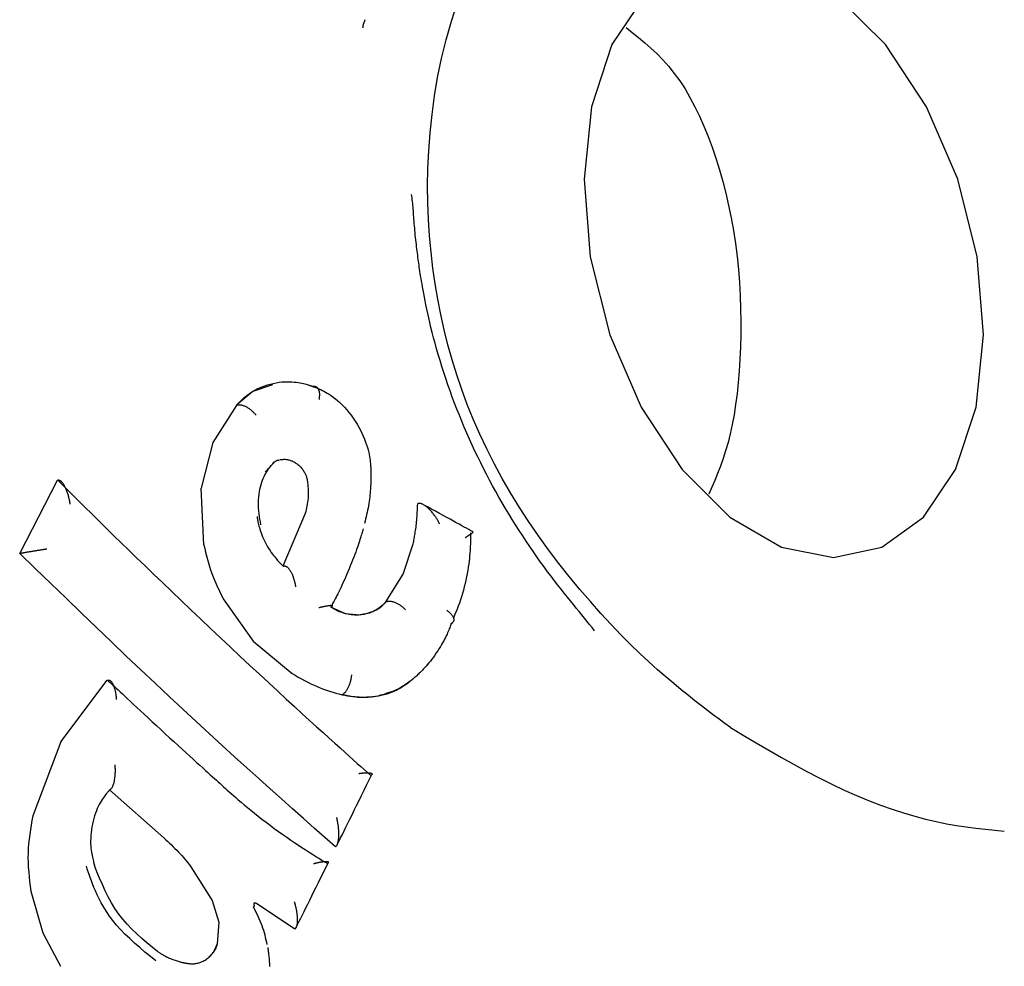
# Model space of a CAD drawing. Extents: x -4909 to 13244, y -1967 to 2480.
# Drawn here: x 2082 to 2099, y 1890 to 1907 of the extents above; entities that cross this region are included whole.
import ezdxf

# ---------------------------------------------------------------- set-up
doc = ezdxf.new("R2010")
doc.units = 0

msp = doc.modelspace()

# ---------------------------------------------------------------- linework, layer by layer
at = {"color": 7, "linetype": 'Continuous'}
for p, q in [((2086.365, 1900.441), (2086.083, 1900.208)), ((2086.704, 1900.56), (2086.365, 1900.441)), ((2086.083, 1900.208), (2085.666, 1899.552)), ((2085.666, 1899.552), (2085.462, 1898.756)), ((2082.305, 1897.621), (2082.963, 1898.896)), ((2082.963, 1898.896), (2082.968, 1898.897)), ((2085.511, 1897.768), (2085.462, 1898.756)), ((2089.233, 1898.485), (2089.238, 1898.487)), ((2087.276, 1898.318), (2086.886, 1897.398)), ((2088.983, 1897.26), (2089.155, 1897.786)), ((2082.305, 1897.621), (2082.31, 1897.622)), ((2088.677, 1896.775), (2088.983, 1897.26)), ((2085.848, 1896.828), (2086.372, 1896.092)), ((2087.718, 1896.688), (2087.723, 1896.69)), ((2087.718, 1896.688), (2087.971, 1896.575)), ((2088.677, 1896.775), (2088.683, 1896.778)), ((2087.971, 1896.575), (2088.232, 1896.553)), ((2086.372, 1896.092), (2087.046, 1895.53)), ((2083.022, 1894.34), (2083.83, 1895.411)), ((2083.83, 1895.411), (2083.835, 1895.412)), ((2083.022, 1894.34), (2082.532, 1893.047)), ((2083.868, 1893.5), (2084.815, 1892.663)), ((2087.801, 1892.507), (2087.805, 1892.509)), ((2085.286, 1892.163), (2085.657, 1891.574)), ((2082.497, 1891.738), (2082.706, 1891.011)), ((2085.657, 1891.574), (2085.77, 1891.197)), ((2087.092, 1891.073), (2086.427, 1891.519)), ((2085.77, 1891.197), (2085.744, 1890.818)), ((2082.706, 1891.011), (2083.015, 1890.427)), ((2087.092, 1891.073), (2087.096, 1891.076)), ((2085.744, 1890.818), (2085.671, 1890.663))]:
    msp.add_line(p, q, dxfattribs=at)
msp.add_lwpolyline([(2094.741, 1908.018), (2093.899, 1907.839), (2093.173, 1907.317), (2092.613, 1906.485), (2092.257, 1905.401), (2092.129, 1904.139), (2092.238, 1902.785), (2092.577, 1901.43), (2093.122, 1900.168), (2093.836, 1899.084), (2094.67, 1898.253), (2095.569, 1897.73), (2096.47, 1897.551), (2097.312, 1897.73), (2098.037, 1898.253), (2098.597, 1899.084), (2098.953, 1900.168), (2099.081, 1901.43), (2098.972, 1902.785), (2098.634, 1904.139), (2098.089, 1905.401), (2097.375, 1906.485), (2096.54, 1907.317), (2095.642, 1907.839)], close=True, dxfattribs=at)
for points in [[(2094.678, 1894.586), (2094.581, 1894.657), (2094.482, 1894.73), (2094.382, 1894.805), (2094.279, 1894.882), (2094.173, 1894.964), (2094.061, 1895.051), (2093.945, 1895.144), (2093.821, 1895.244), (2093.691, 1895.352), (2093.554, 1895.469), (2093.41, 1895.595), (2093.259, 1895.731), (2093.103, 1895.877), (2092.94, 1896.034), (2092.772, 1896.203), (2092.599, 1896.383), (2092.421, 1896.576), (2092.24, 1896.78), (2092.056, 1896.994), (2091.873, 1897.217), (2091.691, 1897.447), (2091.511, 1897.684), (2091.336, 1897.926), (2091.167, 1898.173), (2091.006, 1898.422), (2090.852, 1898.674), (2090.706, 1898.928), (2090.567, 1899.184), (2090.437, 1899.441), (2090.316, 1899.699), (2090.202, 1899.958), (2090.097, 1900.216), (2090, 1900.475), (2089.912, 1900.734), (2089.832, 1900.993), (2089.759, 1901.254), (2089.694, 1901.516), (2089.635, 1901.781), (2089.584, 1902.048), (2089.538, 1902.318), (2089.499, 1902.591), (2089.466, 1902.869), (2089.44, 1903.15), (2089.421, 1903.437), (2089.41, 1903.728), (2089.407, 1904.024), (2089.412, 1904.326), (2089.426, 1904.634), (2089.45, 1904.947), (2089.483, 1905.266), (2089.526, 1905.589), (2089.581, 1905.914), (2089.648, 1906.241), (2089.727, 1906.568), (2089.82, 1906.893), (2089.926, 1907.217)], [(2088.317, 1906.918), (2088.314, 1906.911), (2088.311, 1906.904), (2088.308, 1906.897), (2088.305, 1906.89), (2088.303, 1906.883), (2088.3, 1906.876), (2088.297, 1906.869), (2088.295, 1906.863), (2088.293, 1906.856), (2088.291, 1906.85), (2088.289, 1906.844), (2088.287, 1906.839), (2088.285, 1906.833), (2088.284, 1906.828), (2088.282, 1906.823), (2088.281, 1906.818), (2088.28, 1906.813), (2088.28, 1906.809), (2088.279, 1906.805), (2088.279, 1906.801), (2088.278, 1906.798), (2088.278, 1906.795), (2088.278, 1906.792), (2088.278, 1906.79), (2088.278, 1906.787), (2088.278, 1906.785), (2088.278, 1906.784), (2088.279, 1906.782), (2088.279, 1906.781), (2088.279, 1906.78), (2088.279, 1906.779), (2088.279, 1906.778)], [(2092.861, 1906.781), (2092.97, 1906.695), (2093.079, 1906.607), (2093.188, 1906.517), (2093.295, 1906.422), (2093.4, 1906.323), (2093.503, 1906.218), (2093.604, 1906.105), (2093.701, 1905.983), (2093.796, 1905.852), (2093.887, 1905.711), (2093.974, 1905.561), (2094.058, 1905.403), (2094.138, 1905.237), (2094.215, 1905.064), (2094.289, 1904.883), (2094.358, 1904.696), (2094.424, 1904.503), (2094.487, 1904.305), (2094.545, 1904.102), (2094.598, 1903.894), (2094.647, 1903.681), (2094.692, 1903.465), (2094.731, 1903.245), (2094.764, 1903.021), (2094.793, 1902.795), (2094.816, 1902.568), (2094.833, 1902.339), (2094.846, 1902.11), (2094.854, 1901.883), (2094.858, 1901.658), (2094.857, 1901.435), (2094.852, 1901.217), (2094.843, 1901.004), (2094.83, 1900.797), (2094.814, 1900.596), (2094.794, 1900.401), (2094.769, 1900.214), (2094.742, 1900.035), (2094.71, 1899.865), (2094.675, 1899.703), (2094.636, 1899.551), (2094.594, 1899.407), (2094.55, 1899.271), (2094.503, 1899.14), (2094.454, 1899.015), (2094.404, 1898.892), (2094.353, 1898.773), (2094.301, 1898.654)], [(2092.311, 1896.274), (2092.268, 1896.328), (2092.224, 1896.383), (2092.18, 1896.438), (2092.135, 1896.494), (2092.089, 1896.551), (2092.042, 1896.609), (2091.994, 1896.668), (2091.945, 1896.73), (2091.893, 1896.793), (2091.84, 1896.859), (2091.786, 1896.926), (2091.73, 1896.996), (2091.673, 1897.069), (2091.614, 1897.144), (2091.555, 1897.221), (2091.495, 1897.301), (2091.434, 1897.384), (2091.372, 1897.47), (2091.31, 1897.558), (2091.247, 1897.648), (2091.185, 1897.739), (2091.122, 1897.832), (2091.061, 1897.926), (2090.999, 1898.02), (2090.939, 1898.116), (2090.879, 1898.212), (2090.82, 1898.308), (2090.762, 1898.405), (2090.705, 1898.502), (2090.648, 1898.6), (2090.593, 1898.699), (2090.538, 1898.798), (2090.485, 1898.898), (2090.432, 1898.998), (2090.38, 1899.099), (2090.33, 1899.2), (2090.28, 1899.302), (2090.231, 1899.404), (2090.183, 1899.507), (2090.136, 1899.61), (2090.09, 1899.714), (2090.045, 1899.818), (2090.002, 1899.922), (2089.959, 1900.027), (2089.917, 1900.133), (2089.876, 1900.239), (2089.836, 1900.345), (2089.798, 1900.452), (2089.76, 1900.559), (2089.724, 1900.666), (2089.689, 1900.772), (2089.655, 1900.878), (2089.623, 1900.982), (2089.592, 1901.084), (2089.563, 1901.184), (2089.536, 1901.282), (2089.51, 1901.376), (2089.487, 1901.468), (2089.465, 1901.556), (2089.444, 1901.641), (2089.426, 1901.723), (2089.408, 1901.801), (2089.392, 1901.877), (2089.377, 1901.949), (2089.363, 1902.018), (2089.35, 1902.084), (2089.339, 1902.146), (2089.328, 1902.205), (2089.318, 1902.262), (2089.309, 1902.314), (2089.3, 1902.364), (2089.292, 1902.411), (2089.285, 1902.454), (2089.279, 1902.495), (2089.273, 1902.534), (2089.267, 1902.57), (2089.262, 1902.606), (2089.257, 1902.64), (2089.252, 1902.674), (2089.247, 1902.709), (2089.242, 1902.743), (2089.238, 1902.778), (2089.233, 1902.814), (2089.228, 1902.85), (2089.224, 1902.887), (2089.219, 1902.924), (2089.215, 1902.962), (2089.21, 1903.001), (2089.206, 1903.041), (2089.201, 1903.081), (2089.197, 1903.122), (2089.192, 1903.162), (2089.188, 1903.203), (2089.184, 1903.244), (2089.181, 1903.285), (2089.177, 1903.325), (2089.174, 1903.364), (2089.171, 1903.403), (2089.168, 1903.441), (2089.166, 1903.478), (2089.163, 1903.515), (2089.16, 1903.551), (2089.158, 1903.586), (2089.155, 1903.62), (2089.152, 1903.654), (2089.149, 1903.687), (2089.146, 1903.719), (2089.142, 1903.75), (2089.139, 1903.781), (2089.136, 1903.812), (2089.132, 1903.843), (2089.128, 1903.873)], [(2086.089, 1900.21), (2086.103, 1900.225), (2086.117, 1900.24), (2086.131, 1900.255), (2086.146, 1900.271), (2086.162, 1900.287), (2086.18, 1900.304), (2086.2, 1900.322), (2086.221, 1900.341), (2086.245, 1900.361), (2086.271, 1900.381), (2086.299, 1900.402), (2086.33, 1900.424), (2086.364, 1900.445), (2086.4, 1900.466), (2086.439, 1900.487), (2086.48, 1900.506), (2086.525, 1900.524), (2086.572, 1900.541), (2086.62, 1900.557), (2086.67, 1900.571), (2086.72, 1900.583), (2086.77, 1900.593), (2086.819, 1900.601), (2086.868, 1900.607), (2086.915, 1900.61), (2086.96, 1900.612), (2087.003, 1900.612), (2087.044, 1900.61), (2087.083, 1900.606), (2087.119, 1900.602), (2087.154, 1900.597), (2087.186, 1900.591), (2087.216, 1900.586), (2087.243, 1900.579), (2087.268, 1900.573), (2087.29, 1900.567), (2087.31, 1900.562), (2087.328, 1900.556), (2087.343, 1900.551), (2087.356, 1900.547), (2087.367, 1900.543), (2087.376, 1900.54), (2087.384, 1900.538), (2087.39, 1900.536), (2087.394, 1900.534), (2087.398, 1900.533), (2087.401, 1900.532), (2087.405, 1900.53)], [(2087.405, 1900.53), (2087.412, 1900.531), (2087.42, 1900.531), (2087.427, 1900.532), (2087.434, 1900.531), (2087.442, 1900.531), (2087.449, 1900.53), (2087.455, 1900.528), (2087.462, 1900.526), (2087.468, 1900.522), (2087.474, 1900.518), (2087.48, 1900.514), (2087.485, 1900.508), (2087.49, 1900.502), (2087.495, 1900.495), (2087.499, 1900.488), (2087.503, 1900.48), (2087.507, 1900.472), (2087.511, 1900.463), (2087.514, 1900.453), (2087.516, 1900.444), (2087.518, 1900.433), (2087.52, 1900.423), (2087.522, 1900.412), (2087.522, 1900.4), (2087.523, 1900.388), (2087.523, 1900.376), (2087.522, 1900.364), (2087.521, 1900.351), (2087.52, 1900.338), (2087.519, 1900.325), (2087.518, 1900.312), (2087.516, 1900.299)], [(2087.405, 1900.53), (2087.422, 1900.524), (2087.441, 1900.517), (2087.459, 1900.51), (2087.479, 1900.503), (2087.5, 1900.494), (2087.522, 1900.484), (2087.545, 1900.473), (2087.571, 1900.461), (2087.598, 1900.447), (2087.628, 1900.431), (2087.659, 1900.413), (2087.692, 1900.392), (2087.727, 1900.369), (2087.763, 1900.343), (2087.8, 1900.314), (2087.839, 1900.282), (2087.878, 1900.247), (2087.918, 1900.208), (2087.958, 1900.166), (2087.997, 1900.122), (2088.036, 1900.076), (2088.074, 1900.027), (2088.111, 1899.977), (2088.146, 1899.926), (2088.178, 1899.873), (2088.209, 1899.82), (2088.237, 1899.767), (2088.263, 1899.713), (2088.287, 1899.661), (2088.308, 1899.609), (2088.327, 1899.559), (2088.344, 1899.511), (2088.358, 1899.465), (2088.37, 1899.422), (2088.38, 1899.381), (2088.388, 1899.342), (2088.395, 1899.306), (2088.4, 1899.272), (2088.404, 1899.241), (2088.407, 1899.212), (2088.41, 1899.186), (2088.412, 1899.162), (2088.414, 1899.141), (2088.415, 1899.121), (2088.416, 1899.102), (2088.417, 1899.085), (2088.417, 1899.068), (2088.417, 1899.051)], [(2086.089, 1900.21), (2086.098, 1900.21), (2086.107, 1900.211), (2086.116, 1900.211), (2086.125, 1900.211), (2086.134, 1900.211), (2086.143, 1900.21), (2086.153, 1900.209), (2086.163, 1900.207), (2086.173, 1900.205), (2086.184, 1900.202), (2086.194, 1900.198), (2086.206, 1900.194), (2086.217, 1900.189), (2086.228, 1900.184), (2086.24, 1900.178), (2086.251, 1900.172), (2086.263, 1900.166), (2086.275, 1900.159), (2086.286, 1900.152), (2086.298, 1900.144), (2086.309, 1900.136), (2086.32, 1900.128), (2086.331, 1900.119), (2086.342, 1900.11), (2086.352, 1900.101), (2086.362, 1900.091), (2086.372, 1900.082), (2086.382, 1900.072), (2086.392, 1900.061), (2086.401, 1900.051), (2086.411, 1900.041), (2086.42, 1900.03)], [(2086.585, 1899.038), (2086.601, 1899.057), (2086.617, 1899.077), (2086.633, 1899.095), (2086.649, 1899.114), (2086.664, 1899.131), (2086.679, 1899.147), (2086.692, 1899.163), (2086.705, 1899.176), (2086.717, 1899.189), (2086.727, 1899.2), (2086.737, 1899.209), (2086.746, 1899.217), (2086.755, 1899.224), (2086.762, 1899.23), (2086.77, 1899.234), (2086.777, 1899.238), (2086.783, 1899.241), (2086.789, 1899.243), (2086.795, 1899.245), (2086.801, 1899.246), (2086.807, 1899.246), (2086.812, 1899.247), (2086.818, 1899.247), (2086.823, 1899.247)], [(2086.836, 1899.254), (2086.849, 1899.255), (2086.862, 1899.257), (2086.876, 1899.258), (2086.889, 1899.259), (2086.902, 1899.26), (2086.915, 1899.26), (2086.928, 1899.26), (2086.941, 1899.259), (2086.954, 1899.257), (2086.967, 1899.255), (2086.98, 1899.252), (2086.993, 1899.248), (2087.007, 1899.245), (2087.02, 1899.24), (2087.033, 1899.236), (2087.046, 1899.232)], [(2087.046, 1899.232), (2087.061, 1899.223), (2087.076, 1899.215), (2087.091, 1899.207), (2087.105, 1899.198), (2087.12, 1899.189), (2087.134, 1899.179), (2087.148, 1899.169), (2087.162, 1899.158), (2087.175, 1899.146), (2087.187, 1899.134), (2087.199, 1899.121), (2087.211, 1899.107), (2087.222, 1899.094), (2087.232, 1899.08), (2087.242, 1899.066), (2087.251, 1899.052), (2087.259, 1899.037), (2087.266, 1899.024), (2087.273, 1899.01), (2087.28, 1898.996), (2087.285, 1898.983), (2087.29, 1898.97), (2087.295, 1898.958), (2087.299, 1898.945), (2087.302, 1898.934), (2087.305, 1898.922), (2087.308, 1898.911), (2087.31, 1898.9), (2087.312, 1898.889), (2087.314, 1898.879), (2087.316, 1898.868), (2087.317, 1898.858)], [(2086.504, 1898.12), (2086.496, 1898.169), (2086.488, 1898.217), (2086.481, 1898.266), (2086.474, 1898.315), (2086.469, 1898.363), (2086.464, 1898.412), (2086.462, 1898.46), (2086.461, 1898.508), (2086.463, 1898.556), (2086.467, 1898.603), (2086.472, 1898.65), (2086.479, 1898.696), (2086.488, 1898.74), (2086.498, 1898.782), (2086.509, 1898.822), (2086.52, 1898.86), (2086.533, 1898.896), (2086.546, 1898.928), (2086.559, 1898.959), (2086.573, 1898.987), (2086.587, 1899.013), (2086.602, 1899.037), (2086.616, 1899.059), (2086.63, 1899.08), (2086.644, 1899.1), (2086.657, 1899.118), (2086.671, 1899.136), (2086.684, 1899.152), (2086.698, 1899.168), (2086.711, 1899.183), (2086.724, 1899.198), (2086.737, 1899.213)], [(2083.184, 1898.481), (2083.183, 1898.488), (2083.182, 1898.495), (2083.18, 1898.502), (2083.179, 1898.509), (2083.178, 1898.517), (2083.176, 1898.525), (2083.175, 1898.534), (2083.173, 1898.543), (2083.171, 1898.554), (2083.168, 1898.565), (2083.166, 1898.577), (2083.163, 1898.589), (2083.159, 1898.602), (2083.156, 1898.616), (2083.152, 1898.63), (2083.148, 1898.644), (2083.143, 1898.659), (2083.138, 1898.674), (2083.133, 1898.69), (2083.127, 1898.705), (2083.121, 1898.72), (2083.116, 1898.735), (2083.109, 1898.749), (2083.103, 1898.762), (2083.097, 1898.775), (2083.091, 1898.788), (2083.084, 1898.799), (2083.078, 1898.81), (2083.072, 1898.82), (2083.065, 1898.829), (2083.059, 1898.838), (2083.053, 1898.846), (2083.047, 1898.853), (2083.041, 1898.86), (2083.035, 1898.866), (2083.03, 1898.872), (2083.024, 1898.877), (2083.019, 1898.881), (2083.013, 1898.884), (2083.008, 1898.887), (2083.003, 1898.89), (2082.998, 1898.892), (2082.993, 1898.893), (2082.988, 1898.894), (2082.983, 1898.895), (2082.978, 1898.896), (2082.973, 1898.896), (2082.968, 1898.897)], [(2082.968, 1898.896), (2083.02, 1898.845), (2083.072, 1898.792), (2083.127, 1898.737), (2083.184, 1898.68), (2083.245, 1898.62), (2083.31, 1898.555), (2083.381, 1898.485), (2083.458, 1898.408), (2083.542, 1898.325), (2083.634, 1898.235), (2083.733, 1898.137), (2083.839, 1898.033), (2083.952, 1897.922), (2084.073, 1897.803), (2084.202, 1897.678), (2084.338, 1897.546), (2084.482, 1897.407), (2084.633, 1897.261), (2084.789, 1897.111), (2084.951, 1896.956), (2085.116, 1896.798), (2085.285, 1896.637), (2085.456, 1896.475), (2085.629, 1896.312), (2085.802, 1896.149), (2085.974, 1895.987), (2086.145, 1895.826), (2086.314, 1895.669), (2086.48, 1895.515), (2086.641, 1895.365), (2086.796, 1895.221), (2086.946, 1895.083), (2087.089, 1894.952), (2087.224, 1894.828), (2087.352, 1894.711), (2087.472, 1894.601), (2087.586, 1894.498), (2087.692, 1894.402), (2087.79, 1894.313), (2087.881, 1894.231), (2087.964, 1894.156), (2088.041, 1894.086), (2088.112, 1894.022), (2088.178, 1893.963), (2088.241, 1893.907), (2088.3, 1893.853), (2088.358, 1893.801), (2088.415, 1893.751)], [(2088.417, 1899.051), (2088.418, 1899.039), (2088.418, 1899.026), (2088.418, 1899.013), (2088.418, 1898.999), (2088.418, 1898.985), (2088.419, 1898.97), (2088.419, 1898.953), (2088.418, 1898.936), (2088.418, 1898.916), (2088.418, 1898.896), (2088.417, 1898.873), (2088.417, 1898.849), (2088.415, 1898.824), (2088.414, 1898.796), (2088.413, 1898.767), (2088.411, 1898.737), (2088.408, 1898.705), (2088.405, 1898.671), (2088.402, 1898.636), (2088.398, 1898.6), (2088.394, 1898.563), (2088.389, 1898.525), (2088.383, 1898.487), (2088.377, 1898.449), (2088.37, 1898.411), (2088.362, 1898.372), (2088.354, 1898.334), (2088.345, 1898.296), (2088.336, 1898.258), (2088.327, 1898.22), (2088.317, 1898.182), (2088.307, 1898.144)], [(2087.317, 1898.858), (2087.32, 1898.823), (2087.322, 1898.788), (2087.324, 1898.753), (2087.326, 1898.719), (2087.327, 1898.684), (2087.327, 1898.65), (2087.326, 1898.616), (2087.324, 1898.582), (2087.321, 1898.548), (2087.317, 1898.515), (2087.312, 1898.481), (2087.306, 1898.448), (2087.299, 1898.416), (2087.292, 1898.383), (2087.284, 1898.35), (2087.276, 1898.318)], [(2089.155, 1897.786), (2089.16, 1897.808), (2089.164, 1897.83), (2089.168, 1897.851), (2089.172, 1897.874), (2089.176, 1897.896), (2089.18, 1897.92), (2089.184, 1897.944), (2089.188, 1897.969), (2089.192, 1897.994), (2089.196, 1898.021), (2089.2, 1898.049), (2089.204, 1898.077), (2089.207, 1898.107), (2089.21, 1898.137), (2089.214, 1898.168), (2089.217, 1898.201), (2089.219, 1898.234), (2089.222, 1898.268), (2089.224, 1898.303), (2089.226, 1898.339), (2089.228, 1898.375), (2089.229, 1898.411), (2089.231, 1898.448), (2089.233, 1898.485)], [(2089.614, 1898.135), (2089.611, 1898.141), (2089.608, 1898.148), (2089.604, 1898.154), (2089.6, 1898.161), (2089.596, 1898.169), (2089.592, 1898.177), (2089.587, 1898.185), (2089.582, 1898.194), (2089.576, 1898.204), (2089.57, 1898.215), (2089.563, 1898.226), (2089.556, 1898.238), (2089.548, 1898.25), (2089.539, 1898.262), (2089.53, 1898.276), (2089.521, 1898.289), (2089.511, 1898.303), (2089.5, 1898.316), (2089.489, 1898.33), (2089.477, 1898.344), (2089.466, 1898.357), (2089.454, 1898.37), (2089.442, 1898.382), (2089.431, 1898.394), (2089.419, 1898.405), (2089.408, 1898.415), (2089.397, 1898.424), (2089.386, 1898.433), (2089.376, 1898.441), (2089.366, 1898.449), (2089.356, 1898.455), (2089.346, 1898.461), (2089.337, 1898.467), (2089.329, 1898.472), (2089.32, 1898.476), (2089.312, 1898.48), (2089.305, 1898.483), (2089.297, 1898.485), (2089.29, 1898.487), (2089.284, 1898.489), (2089.277, 1898.49), (2089.271, 1898.49), (2089.265, 1898.49), (2089.26, 1898.49), (2089.254, 1898.489), (2089.249, 1898.489), (2089.243, 1898.488), (2089.238, 1898.487)], [(2090.197, 1897.995), (2090.16, 1898.016), (2090.122, 1898.036), (2090.083, 1898.058), (2090.042, 1898.08), (2090, 1898.103), (2089.955, 1898.128), (2089.906, 1898.155), (2089.854, 1898.183), (2089.799, 1898.214), (2089.739, 1898.247), (2089.677, 1898.281), (2089.611, 1898.317), (2089.544, 1898.354), (2089.475, 1898.392), (2089.406, 1898.43), (2089.335, 1898.469)], [(2086.436, 1898.261), (2086.439, 1898.243), (2086.442, 1898.225), (2086.445, 1898.207), (2086.449, 1898.188), (2086.453, 1898.168), (2086.458, 1898.146), (2086.464, 1898.123), (2086.47, 1898.097), (2086.478, 1898.07), (2086.486, 1898.04), (2086.496, 1898.009), (2086.507, 1897.977), (2086.519, 1897.943), (2086.533, 1897.909), (2086.548, 1897.874), (2086.564, 1897.838), (2086.582, 1897.803), (2086.601, 1897.769), (2086.621, 1897.735), (2086.642, 1897.702), (2086.663, 1897.67), (2086.684, 1897.639), (2086.705, 1897.61), (2086.725, 1897.584), (2086.744, 1897.559), (2086.762, 1897.537), (2086.779, 1897.516), (2086.795, 1897.498), (2086.81, 1897.482), (2086.824, 1897.468), (2086.836, 1897.455), (2086.846, 1897.444), (2086.855, 1897.435), (2086.863, 1897.428), (2086.869, 1897.421), (2086.875, 1897.416), (2086.88, 1897.411), (2086.884, 1897.407), (2086.888, 1897.404), (2086.891, 1897.4)], [(2088.286, 1898.048), (2088.28, 1898.028), (2088.274, 1898.008), (2088.267, 1897.987), (2088.261, 1897.965), (2088.254, 1897.942), (2088.246, 1897.918), (2088.238, 1897.892), (2088.229, 1897.863), (2088.219, 1897.833), (2088.208, 1897.8), (2088.196, 1897.764), (2088.183, 1897.727), (2088.169, 1897.687), (2088.154, 1897.644), (2088.137, 1897.6), (2088.119, 1897.553), (2088.101, 1897.504), (2088.081, 1897.454), (2088.06, 1897.402), (2088.039, 1897.351), (2088.017, 1897.299), (2087.995, 1897.248), (2087.974, 1897.198), (2087.953, 1897.151), (2087.933, 1897.105), (2087.913, 1897.063), (2087.894, 1897.022), (2087.876, 1896.985), (2087.859, 1896.949), (2087.842, 1896.916), (2087.827, 1896.886), (2087.812, 1896.857), (2087.799, 1896.831), (2087.787, 1896.808), (2087.775, 1896.785), (2087.764, 1896.764), (2087.753, 1896.745), (2087.743, 1896.726), (2087.733, 1896.708), (2087.724, 1896.69)], [(2090.154, 1897.98), (2090.154, 1897.954), (2090.154, 1897.928), (2090.154, 1897.902), (2090.154, 1897.874), (2090.153, 1897.845), (2090.152, 1897.815), (2090.151, 1897.782), (2090.149, 1897.747), (2090.147, 1897.71), (2090.145, 1897.669), (2090.141, 1897.627), (2090.138, 1897.582), (2090.133, 1897.535), (2090.127, 1897.485), (2090.121, 1897.434), (2090.113, 1897.381), (2090.105, 1897.325), (2090.095, 1897.269), (2090.084, 1897.211), (2090.072, 1897.153), (2090.059, 1897.095), (2090.045, 1897.036), (2090.03, 1896.978), (2090.014, 1896.921), (2089.996, 1896.865), (2089.978, 1896.81), (2089.959, 1896.756), (2089.939, 1896.703), (2089.919, 1896.651), (2089.898, 1896.599), (2089.877, 1896.547), (2089.856, 1896.495)], [(2090.058, 1897.895), (2090.059, 1897.895), (2090.06, 1897.896), (2090.061, 1897.896), (2090.062, 1897.897), (2090.064, 1897.898), (2090.065, 1897.899), (2090.067, 1897.9), (2090.07, 1897.902), (2090.073, 1897.903), (2090.076, 1897.905), (2090.08, 1897.908), (2090.084, 1897.91), (2090.088, 1897.913), (2090.093, 1897.915), (2090.097, 1897.918), (2090.103, 1897.922), (2090.108, 1897.925), (2090.114, 1897.929), (2090.12, 1897.932), (2090.125, 1897.936), (2090.131, 1897.94), (2090.137, 1897.943), (2090.143, 1897.947), (2090.149, 1897.951), (2090.154, 1897.955), (2090.159, 1897.959), (2090.164, 1897.962), (2090.169, 1897.966), (2090.174, 1897.969), (2090.178, 1897.972), (2090.182, 1897.975), (2090.185, 1897.978), (2090.188, 1897.98), (2090.191, 1897.982), (2090.193, 1897.984), (2090.195, 1897.986), (2090.197, 1897.988), (2090.198, 1897.989), (2090.199, 1897.99), (2090.2, 1897.991), (2090.2, 1897.992), (2090.2, 1897.993), (2090.2, 1897.993), (2090.2, 1897.993), (2090.199, 1897.993), (2090.198, 1897.993), (2090.197, 1897.993), (2090.196, 1897.993)], [(2082.31, 1897.622), (2082.316, 1897.623), (2082.322, 1897.624), (2082.328, 1897.626), (2082.334, 1897.627), (2082.34, 1897.628), (2082.347, 1897.629), (2082.354, 1897.63), (2082.362, 1897.632), (2082.37, 1897.633), (2082.379, 1897.635), (2082.388, 1897.636), (2082.398, 1897.638), (2082.408, 1897.64), (2082.418, 1897.641), (2082.429, 1897.643), (2082.44, 1897.645), (2082.452, 1897.647), (2082.464, 1897.649), (2082.477, 1897.651), (2082.49, 1897.653), (2082.503, 1897.656), (2082.517, 1897.658), (2082.531, 1897.66), (2082.545, 1897.663), (2082.559, 1897.665), (2082.573, 1897.667), (2082.588, 1897.67), (2082.602, 1897.672), (2082.616, 1897.674), (2082.63, 1897.676), (2082.643, 1897.679), (2082.656, 1897.681), (2082.668, 1897.683), (2082.68, 1897.685), (2082.691, 1897.686), (2082.701, 1897.688), (2082.71, 1897.689), (2082.719, 1897.691), (2082.727, 1897.692), (2082.735, 1897.693), (2082.742, 1897.694), (2082.748, 1897.695), (2082.754, 1897.696), (2082.759, 1897.697), (2082.764, 1897.698), (2082.769, 1897.699), (2082.773, 1897.699), (2082.778, 1897.7)], [(2085.511, 1897.768), (2085.526, 1897.704), (2085.542, 1897.641), (2085.558, 1897.578), (2085.574, 1897.516), (2085.592, 1897.454), (2085.61, 1897.392), (2085.629, 1897.332), (2085.649, 1897.273), (2085.671, 1897.214), (2085.694, 1897.157), (2085.718, 1897.101), (2085.743, 1897.046), (2085.769, 1896.991), (2085.795, 1896.936), (2085.821, 1896.882), (2085.848, 1896.828)], [(2087.801, 1892.507), (2087.616, 1892.671), (2087.43, 1892.836), (2087.243, 1893.003), (2087.054, 1893.172), (2086.861, 1893.344), (2086.665, 1893.52), (2086.465, 1893.701), (2086.259, 1893.887), (2086.047, 1894.078), (2085.83, 1894.276), (2085.608, 1894.48), (2085.379, 1894.69), (2085.146, 1894.906), (2084.907, 1895.129), (2084.663, 1895.357), (2084.415, 1895.591), (2084.161, 1895.832), (2083.904, 1896.078), (2083.643, 1896.328), (2083.379, 1896.582), (2083.112, 1896.839), (2082.844, 1897.099), (2082.575, 1897.36), (2082.305, 1897.621)], [(2086.891, 1897.4), (2086.896, 1897.401), (2086.901, 1897.402), (2086.906, 1897.402), (2086.911, 1897.402), (2086.916, 1897.402), (2086.921, 1897.402), (2086.926, 1897.401), (2086.932, 1897.4), (2086.937, 1897.398), (2086.942, 1897.395), (2086.948, 1897.392), (2086.954, 1897.388), (2086.959, 1897.384), (2086.965, 1897.379), (2086.971, 1897.373), (2086.977, 1897.367), (2086.983, 1897.36), (2086.99, 1897.353), (2086.996, 1897.345), (2087.002, 1897.336), (2087.009, 1897.327), (2087.015, 1897.316), (2087.021, 1897.306), (2087.028, 1897.294), (2087.034, 1897.282), (2087.04, 1897.269), (2087.046, 1897.256), (2087.052, 1897.242), (2087.057, 1897.229), (2087.063, 1897.215), (2087.068, 1897.201), (2087.072, 1897.188), (2087.077, 1897.174), (2087.08, 1897.161), (2087.084, 1897.149), (2087.087, 1897.137), (2087.09, 1897.125), (2087.093, 1897.115), (2087.095, 1897.104), (2087.098, 1897.095), (2087.099, 1897.086), (2087.101, 1897.078), (2087.103, 1897.07), (2087.104, 1897.063), (2087.105, 1897.057), (2087.107, 1897.05), (2087.108, 1897.044), (2087.109, 1897.038)], [(2087.723, 1896.69), (2087.727, 1896.692), (2087.731, 1896.693), (2087.734, 1896.695), (2087.738, 1896.697), (2087.741, 1896.699), (2087.744, 1896.7), (2087.746, 1896.702), (2087.748, 1896.703), (2087.75, 1896.705), (2087.751, 1896.706), (2087.751, 1896.707), (2087.751, 1896.708), (2087.75, 1896.709), (2087.749, 1896.71), (2087.748, 1896.71), (2087.746, 1896.711), (2087.743, 1896.711), (2087.74, 1896.711), (2087.736, 1896.712), (2087.732, 1896.712), (2087.727, 1896.711), (2087.721, 1896.711), (2087.715, 1896.711), (2087.708, 1896.71), (2087.7, 1896.709), (2087.692, 1896.708), (2087.683, 1896.707), (2087.674, 1896.705), (2087.664, 1896.704), (2087.654, 1896.702), (2087.644, 1896.7), (2087.634, 1896.699), (2087.624, 1896.697), (2087.614, 1896.695), (2087.604, 1896.693), (2087.595, 1896.691), (2087.585, 1896.689), (2087.576, 1896.687), (2087.568, 1896.686), (2087.56, 1896.684), (2087.553, 1896.682), (2087.546, 1896.681), (2087.539, 1896.679), (2087.533, 1896.678), (2087.527, 1896.677), (2087.521, 1896.675), (2087.516, 1896.674), (2087.51, 1896.673)], [(2087.723, 1896.69), (2087.731, 1896.685), (2087.739, 1896.679), (2087.747, 1896.674), (2087.756, 1896.669), (2087.766, 1896.663), (2087.777, 1896.657), (2087.788, 1896.65), (2087.801, 1896.643), (2087.816, 1896.635), (2087.832, 1896.627), (2087.849, 1896.619), (2087.868, 1896.611), (2087.889, 1896.602), (2087.911, 1896.594), (2087.935, 1896.586), (2087.96, 1896.579), (2087.987, 1896.572), (2088.015, 1896.566), (2088.045, 1896.561), (2088.076, 1896.557), (2088.107, 1896.554), (2088.14, 1896.552), (2088.173, 1896.551), (2088.206, 1896.552), (2088.239, 1896.555), (2088.272, 1896.559), (2088.305, 1896.564), (2088.337, 1896.571), (2088.368, 1896.579), (2088.398, 1896.587), (2088.426, 1896.597), (2088.453, 1896.608), (2088.478, 1896.619), (2088.502, 1896.631), (2088.523, 1896.643), (2088.543, 1896.655), (2088.561, 1896.668), (2088.578, 1896.68), (2088.593, 1896.692), (2088.607, 1896.703), (2088.619, 1896.714), (2088.631, 1896.724), (2088.641, 1896.734), (2088.65, 1896.743), (2088.659, 1896.752), (2088.667, 1896.761), (2088.675, 1896.769), (2088.683, 1896.778)], [(2088.232, 1896.553), (2088.265, 1896.559), (2088.297, 1896.566), (2088.329, 1896.573), (2088.361, 1896.581), (2088.392, 1896.59), (2088.422, 1896.6), (2088.452, 1896.611), (2088.48, 1896.624), (2088.507, 1896.639), (2088.533, 1896.655), (2088.559, 1896.673), (2088.583, 1896.692), (2088.607, 1896.712), (2088.631, 1896.733), (2088.654, 1896.754), (2088.677, 1896.775)], [(2088.683, 1896.778), (2088.691, 1896.78), (2088.699, 1896.782), (2088.708, 1896.784), (2088.716, 1896.786), (2088.725, 1896.787), (2088.734, 1896.788), (2088.743, 1896.788), (2088.753, 1896.788), (2088.763, 1896.787), (2088.773, 1896.786), (2088.784, 1896.784), (2088.795, 1896.781), (2088.807, 1896.778), (2088.818, 1896.775), (2088.83, 1896.771), (2088.842, 1896.766), (2088.854, 1896.761), (2088.866, 1896.755), (2088.878, 1896.75), (2088.89, 1896.743), (2088.901, 1896.737), (2088.913, 1896.729), (2088.925, 1896.722), (2088.936, 1896.714), (2088.947, 1896.706), (2088.958, 1896.697), (2088.969, 1896.688), (2088.98, 1896.679), (2088.99, 1896.669), (2089, 1896.66), (2089.011, 1896.65), (2089.021, 1896.64)], [(2089.74, 1896.63), (2089.75, 1896.622), (2089.76, 1896.614), (2089.77, 1896.606), (2089.78, 1896.597), (2089.789, 1896.589), (2089.798, 1896.581), (2089.807, 1896.572), (2089.815, 1896.564), (2089.822, 1896.555), (2089.829, 1896.547), (2089.835, 1896.538), (2089.84, 1896.53), (2089.845, 1896.521), (2089.849, 1896.513), (2089.853, 1896.505), (2089.856, 1896.496), (2089.859, 1896.488), (2089.86, 1896.48), (2089.862, 1896.473), (2089.862, 1896.465), (2089.862, 1896.458), (2089.862, 1896.451), (2089.86, 1896.444), (2089.858, 1896.438), (2089.855, 1896.432), (2089.851, 1896.426), (2089.847, 1896.421), (2089.842, 1896.416), (2089.836, 1896.411), (2089.831, 1896.406), (2089.825, 1896.402), (2089.819, 1896.397)], [(2089.819, 1896.397), (2089.813, 1896.379), (2089.806, 1896.362), (2089.799, 1896.343), (2089.791, 1896.324), (2089.783, 1896.304), (2089.775, 1896.284), (2089.765, 1896.262), (2089.755, 1896.238), (2089.744, 1896.213), (2089.731, 1896.186), (2089.717, 1896.158), (2089.702, 1896.128), (2089.686, 1896.097), (2089.668, 1896.065), (2089.649, 1896.031), (2089.628, 1895.996), (2089.606, 1895.961), (2089.582, 1895.924), (2089.557, 1895.887), (2089.532, 1895.85), (2089.506, 1895.814), (2089.48, 1895.779), (2089.454, 1895.745), (2089.428, 1895.714), (2089.404, 1895.684), (2089.38, 1895.656), (2089.358, 1895.631), (2089.336, 1895.608), (2089.316, 1895.586), (2089.297, 1895.566), (2089.278, 1895.548), (2089.261, 1895.532), (2089.245, 1895.516), (2089.231, 1895.503), (2089.217, 1895.49), (2089.204, 1895.478), (2089.191, 1895.467), (2089.179, 1895.457), (2089.168, 1895.446), (2089.156, 1895.436)], [(2087.046, 1895.53), (2087.101, 1895.498), (2087.155, 1895.467), (2087.21, 1895.437), (2087.265, 1895.407), (2087.32, 1895.378), (2087.374, 1895.351), (2087.429, 1895.325), (2087.483, 1895.3), (2087.538, 1895.278), (2087.592, 1895.257), (2087.646, 1895.238), (2087.7, 1895.22), (2087.754, 1895.204), (2087.809, 1895.188), (2087.863, 1895.172), (2087.917, 1895.157)], [(2088.081, 1895.504), (2088.079, 1895.49), (2088.077, 1895.476), (2088.075, 1895.462), (2088.073, 1895.448), (2088.07, 1895.435), (2088.068, 1895.421), (2088.065, 1895.407), (2088.061, 1895.393), (2088.058, 1895.38), (2088.054, 1895.366), (2088.05, 1895.353), (2088.045, 1895.34), (2088.04, 1895.327), (2088.035, 1895.314), (2088.03, 1895.302), (2088.024, 1895.289), (2088.019, 1895.277), (2088.013, 1895.266), (2088.007, 1895.255), (2088.001, 1895.244), (2087.994, 1895.234), (2087.988, 1895.224), (2087.982, 1895.215), (2087.975, 1895.207), (2087.969, 1895.2), (2087.962, 1895.193), (2087.955, 1895.186), (2087.949, 1895.18), (2087.942, 1895.175), (2087.935, 1895.169), (2087.928, 1895.164), (2087.921, 1895.159)], [(2083.835, 1895.412), (2083.84, 1895.413), (2083.844, 1895.413), (2083.849, 1895.413), (2083.853, 1895.413), (2083.858, 1895.413), (2083.863, 1895.412), (2083.867, 1895.411), (2083.872, 1895.41), (2083.876, 1895.407), (2083.881, 1895.405), (2083.886, 1895.401), (2083.89, 1895.397), (2083.895, 1895.392), (2083.9, 1895.387), (2083.904, 1895.381), (2083.909, 1895.375), (2083.914, 1895.368), (2083.918, 1895.361), (2083.923, 1895.353), (2083.927, 1895.344), (2083.932, 1895.335), (2083.936, 1895.325), (2083.94, 1895.315), (2083.945, 1895.304), (2083.949, 1895.293), (2083.952, 1895.281), (2083.956, 1895.268), (2083.959, 1895.256), (2083.963, 1895.243), (2083.966, 1895.231), (2083.969, 1895.219), (2083.971, 1895.206), (2083.973, 1895.195), (2083.975, 1895.183), (2083.977, 1895.172), (2083.979, 1895.161), (2083.98, 1895.151), (2083.981, 1895.142), (2083.982, 1895.133), (2083.983, 1895.125), (2083.984, 1895.117), (2083.985, 1895.11), (2083.986, 1895.104), (2083.986, 1895.098), (2083.987, 1895.092), (2083.987, 1895.086), (2083.987, 1895.081), (2083.988, 1895.076)], [(2083.835, 1895.412), (2083.857, 1895.391), (2083.88, 1895.37), (2083.904, 1895.348), (2083.929, 1895.324), (2083.956, 1895.299), (2083.985, 1895.271), (2084.017, 1895.241), (2084.052, 1895.208), (2084.092, 1895.172), (2084.134, 1895.132), (2084.181, 1895.088), (2084.231, 1895.041), (2084.285, 1894.991), (2084.343, 1894.937), (2084.405, 1894.88), (2084.47, 1894.819), (2084.54, 1894.755), (2084.612, 1894.689), (2084.686, 1894.62), (2084.762, 1894.55), (2084.838, 1894.48), (2084.915, 1894.41), (2084.99, 1894.341), (2085.063, 1894.274), (2085.133, 1894.209), (2085.201, 1894.148), (2085.265, 1894.089), (2085.327, 1894.033), (2085.385, 1893.98), (2085.44, 1893.93), (2085.491, 1893.884), (2085.539, 1893.841), (2085.582, 1893.801), (2085.623, 1893.764), (2085.661, 1893.73), (2085.696, 1893.698), (2085.73, 1893.668), (2085.762, 1893.639), (2085.793, 1893.61), (2085.824, 1893.583)], [(2089.156, 1895.436), (2089.137, 1895.42), (2089.118, 1895.404), (2089.098, 1895.388), (2089.077, 1895.371), (2089.055, 1895.354), (2089.031, 1895.336), (2089.004, 1895.318), (2088.975, 1895.299), (2088.943, 1895.28), (2088.909, 1895.26), (2088.871, 1895.24), (2088.831, 1895.221), (2088.789, 1895.202), (2088.745, 1895.184), (2088.698, 1895.168), (2088.65, 1895.154), (2088.6, 1895.143), (2088.549, 1895.133), (2088.498, 1895.125), (2088.446, 1895.12), (2088.396, 1895.116), (2088.346, 1895.114), (2088.299, 1895.113), (2088.254, 1895.113), (2088.213, 1895.115), (2088.174, 1895.117), (2088.139, 1895.12), (2088.107, 1895.124), (2088.078, 1895.128), (2088.052, 1895.132), (2088.029, 1895.136), (2088.009, 1895.14), (2087.992, 1895.144), (2087.977, 1895.147), (2087.964, 1895.149), (2087.954, 1895.152), (2087.944, 1895.154), (2087.936, 1895.156), (2087.929, 1895.157), (2087.921, 1895.159)], [(2089.151, 1895.433), (2089.119, 1895.409), (2089.086, 1895.385), (2089.054, 1895.361), (2089.021, 1895.338), (2088.988, 1895.316), (2088.955, 1895.295), (2088.92, 1895.275), (2088.885, 1895.256), (2088.849, 1895.239), (2088.812, 1895.223), (2088.775, 1895.209), (2088.737, 1895.195), (2088.699, 1895.183), (2088.66, 1895.171), (2088.621, 1895.159), (2088.582, 1895.148)], [(2087.917, 1895.157), (2087.964, 1895.149), (2088.011, 1895.141), (2088.057, 1895.134), (2088.104, 1895.128), (2088.149, 1895.122), (2088.194, 1895.118), (2088.237, 1895.115), (2088.279, 1895.114), (2088.32, 1895.114), (2088.36, 1895.116), (2088.399, 1895.119), (2088.436, 1895.123), (2088.473, 1895.129), (2088.51, 1895.135), (2088.546, 1895.141), (2088.582, 1895.148)], [(2094.678, 1894.586), (2094.901, 1894.453), (2095.123, 1894.322), (2095.345, 1894.192), (2095.567, 1894.065), (2095.787, 1893.941), (2096.007, 1893.822), (2096.225, 1893.708), (2096.442, 1893.599), (2096.658, 1893.498), (2096.871, 1893.404), (2097.081, 1893.317), (2097.289, 1893.237), (2097.493, 1893.164), (2097.692, 1893.099), (2097.887, 1893.041), (2098.076, 1892.991), (2098.26, 1892.948), (2098.439, 1892.912), (2098.614, 1892.882), (2098.784, 1892.857), (2098.952, 1892.835), (2099.118, 1892.817), (2099.282, 1892.8), (2099.446, 1892.784)], [(2083.959, 1893.939), (2083.96, 1893.934), (2083.96, 1893.929), (2083.961, 1893.923), (2083.961, 1893.917), (2083.962, 1893.911), (2083.962, 1893.904), (2083.962, 1893.897), (2083.963, 1893.889), (2083.963, 1893.881), (2083.964, 1893.871), (2083.964, 1893.861), (2083.964, 1893.85), (2083.964, 1893.839), (2083.964, 1893.827), (2083.964, 1893.815), (2083.964, 1893.801), (2083.963, 1893.788), (2083.963, 1893.774), (2083.962, 1893.759), (2083.961, 1893.745), (2083.959, 1893.73), (2083.958, 1893.716), (2083.956, 1893.701), (2083.954, 1893.687), (2083.952, 1893.674), (2083.95, 1893.661), (2083.947, 1893.648), (2083.944, 1893.636), (2083.942, 1893.624), (2083.939, 1893.613), (2083.935, 1893.602), (2083.932, 1893.592), (2083.929, 1893.583), (2083.926, 1893.574), (2083.922, 1893.565), (2083.919, 1893.557), (2083.915, 1893.55), (2083.912, 1893.543), (2083.908, 1893.537), (2083.904, 1893.532), (2083.9, 1893.527), (2083.897, 1893.522), (2083.893, 1893.518), (2083.889, 1893.515), (2083.885, 1893.511), (2083.881, 1893.508), (2083.877, 1893.505), (2083.873, 1893.502)], [(2087.831, 1892.542), (2087.861, 1892.602), (2087.891, 1892.663), (2087.922, 1892.725), (2087.953, 1892.788), (2087.985, 1892.854), (2088.019, 1892.922), (2088.054, 1892.993), (2088.091, 1893.068), (2088.13, 1893.147), (2088.17, 1893.229), (2088.212, 1893.315), (2088.256, 1893.403), (2088.3, 1893.493), (2088.345, 1893.585), (2088.391, 1893.677), (2088.437, 1893.771)], [(2088.21, 1893.788), (2088.214, 1893.789), (2088.219, 1893.789), (2088.224, 1893.79), (2088.229, 1893.79), (2088.234, 1893.791), (2088.239, 1893.792), (2088.245, 1893.792), (2088.252, 1893.793), (2088.259, 1893.794), (2088.266, 1893.794), (2088.274, 1893.795), (2088.282, 1893.796), (2088.291, 1893.797), (2088.3, 1893.797), (2088.309, 1893.798), (2088.318, 1893.798), (2088.328, 1893.799), (2088.337, 1893.799), (2088.347, 1893.799), (2088.356, 1893.799), (2088.365, 1893.799), (2088.374, 1893.799), (2088.382, 1893.798), (2088.39, 1893.797), (2088.396, 1893.797), (2088.403, 1893.796), (2088.409, 1893.795), (2088.414, 1893.793), (2088.418, 1893.792), (2088.422, 1893.791), (2088.426, 1893.79), (2088.429, 1893.788), (2088.432, 1893.787), (2088.435, 1893.785), (2088.437, 1893.784), (2088.438, 1893.783), (2088.439, 1893.782), (2088.44, 1893.78), (2088.441, 1893.779), (2088.441, 1893.778), (2088.441, 1893.777), (2088.441, 1893.776), (2088.441, 1893.775), (2088.44, 1893.774), (2088.439, 1893.773), (2088.439, 1893.772), (2088.438, 1893.771), (2088.437, 1893.771)], [(2085.824, 1893.583), (2085.854, 1893.555), (2085.885, 1893.527), (2085.917, 1893.498), (2085.951, 1893.468), (2085.987, 1893.436), (2086.025, 1893.403), (2086.066, 1893.367), (2086.111, 1893.328), (2086.16, 1893.287), (2086.212, 1893.242), (2086.268, 1893.195), (2086.328, 1893.146), (2086.39, 1893.096), (2086.455, 1893.044), (2086.523, 1892.991), (2086.593, 1892.938), (2086.664, 1892.884), (2086.737, 1892.83), (2086.81, 1892.778), (2086.883, 1892.726), (2086.955, 1892.675), (2087.025, 1892.627), (2087.092, 1892.581), (2087.156, 1892.538), (2087.217, 1892.498), (2087.273, 1892.461), (2087.325, 1892.427), (2087.373, 1892.397), (2087.417, 1892.369), (2087.456, 1892.344), (2087.492, 1892.322), (2087.523, 1892.303), (2087.55, 1892.287), (2087.573, 1892.273), (2087.593, 1892.261), (2087.61, 1892.25), (2087.625, 1892.241), (2087.638, 1892.233), (2087.65, 1892.226), (2087.662, 1892.219)], [(2083.873, 1893.502), (2083.871, 1893.5), (2083.869, 1893.498), (2083.866, 1893.495), (2083.863, 1893.491), (2083.859, 1893.487), (2083.854, 1893.482), (2083.849, 1893.475), (2083.842, 1893.467), (2083.833, 1893.457), (2083.824, 1893.445), (2083.813, 1893.432), (2083.8, 1893.416), (2083.787, 1893.399), (2083.773, 1893.379), (2083.758, 1893.357), (2083.742, 1893.333), (2083.725, 1893.306), (2083.708, 1893.277), (2083.691, 1893.246), (2083.673, 1893.212), (2083.656, 1893.175), (2083.64, 1893.136), (2083.624, 1893.095), (2083.609, 1893.051), (2083.595, 1893.004), (2083.583, 1892.956), (2083.572, 1892.906), (2083.562, 1892.855), (2083.554, 1892.804), (2083.548, 1892.754), (2083.543, 1892.704), (2083.541, 1892.656), (2083.54, 1892.611), (2083.54, 1892.567), (2083.542, 1892.526), (2083.546, 1892.487), (2083.55, 1892.451), (2083.554, 1892.417), (2083.56, 1892.385), (2083.565, 1892.356), (2083.571, 1892.329), (2083.576, 1892.305), (2083.582, 1892.282), (2083.587, 1892.261), (2083.592, 1892.241), (2083.598, 1892.223), (2083.603, 1892.204), (2083.609, 1892.187)], [(2082.532, 1893.047), (2082.517, 1892.967), (2082.504, 1892.886), (2082.49, 1892.805), (2082.479, 1892.724), (2082.468, 1892.643), (2082.46, 1892.562), (2082.453, 1892.48), (2082.45, 1892.399), (2082.449, 1892.317), (2082.451, 1892.235), (2082.455, 1892.152), (2082.461, 1892.07), (2082.469, 1891.987), (2082.478, 1891.904), (2082.487, 1891.821), (2082.497, 1891.738)], [(2087.805, 1892.509), (2087.809, 1892.513), (2087.812, 1892.517), (2087.816, 1892.521), (2087.819, 1892.525), (2087.823, 1892.529), (2087.826, 1892.534), (2087.829, 1892.539), (2087.832, 1892.545), (2087.835, 1892.551), (2087.838, 1892.558), (2087.84, 1892.565), (2087.843, 1892.573), (2087.845, 1892.582), (2087.847, 1892.591), (2087.85, 1892.601), (2087.851, 1892.611), (2087.853, 1892.622), (2087.855, 1892.634), (2087.856, 1892.647), (2087.858, 1892.66), (2087.859, 1892.673), (2087.86, 1892.688), (2087.86, 1892.703), (2087.86, 1892.718), (2087.86, 1892.734), (2087.86, 1892.751), (2087.86, 1892.768), (2087.859, 1892.785), (2087.858, 1892.802), (2087.857, 1892.818), (2087.855, 1892.835), (2087.853, 1892.851), (2087.852, 1892.867), (2087.85, 1892.882), (2087.848, 1892.896), (2087.846, 1892.91), (2087.844, 1892.923), (2087.841, 1892.935), (2087.839, 1892.946), (2087.837, 1892.956), (2087.836, 1892.966), (2087.834, 1892.975), (2087.832, 1892.983), (2087.83, 1892.991), (2087.829, 1892.998), (2087.827, 1893.005), (2087.826, 1893.012), (2087.824, 1893.018)], [(2084.815, 1892.663), (2084.848, 1892.633), (2084.881, 1892.603), (2084.913, 1892.572), (2084.945, 1892.542), (2084.977, 1892.511), (2085.008, 1892.48), (2085.039, 1892.449), (2085.069, 1892.418), (2085.098, 1892.387), (2085.126, 1892.355), (2085.154, 1892.323), (2085.181, 1892.292), (2085.207, 1892.259), (2085.234, 1892.227), (2085.26, 1892.195), (2085.286, 1892.163)], [(2087.116, 1891.103), (2087.143, 1891.157), (2087.17, 1891.212), (2087.198, 1891.267), (2087.227, 1891.325), (2087.256, 1891.384), (2087.287, 1891.446), (2087.32, 1891.511), (2087.354, 1891.58), (2087.39, 1891.653), (2087.428, 1891.729), (2087.467, 1891.808), (2087.508, 1891.89), (2087.55, 1891.975), (2087.592, 1892.06), (2087.635, 1892.147), (2087.678, 1892.234)], [(2087.678, 1892.235), (2087.679, 1892.236), (2087.68, 1892.237), (2087.68, 1892.238), (2087.681, 1892.239), (2087.682, 1892.239), (2087.682, 1892.24), (2087.682, 1892.241), (2087.682, 1892.242), (2087.682, 1892.243), (2087.681, 1892.244), (2087.68, 1892.245), (2087.678, 1892.246), (2087.676, 1892.246), (2087.674, 1892.247), (2087.671, 1892.248), (2087.668, 1892.249), (2087.665, 1892.249), (2087.66, 1892.25), (2087.656, 1892.25), (2087.65, 1892.25), (2087.645, 1892.25), (2087.638, 1892.25), (2087.631, 1892.25), (2087.623, 1892.25), (2087.615, 1892.249), (2087.606, 1892.248), (2087.596, 1892.247), (2087.586, 1892.246), (2087.575, 1892.244), (2087.565, 1892.243), (2087.554, 1892.241), (2087.543, 1892.239), (2087.533, 1892.237), (2087.523, 1892.235), (2087.512, 1892.233), (2087.503, 1892.231), (2087.493, 1892.229), (2087.484, 1892.228), (2087.476, 1892.226), (2087.468, 1892.224), (2087.461, 1892.222), (2087.454, 1892.221), (2087.447, 1892.219), (2087.441, 1892.218), (2087.436, 1892.217), (2087.43, 1892.215), (2087.425, 1892.214), (2087.419, 1892.213)], [(2084.674, 1890.52), (2084.58, 1890.598), (2084.486, 1890.676), (2084.395, 1890.754), (2084.305, 1890.831), (2084.22, 1890.91), (2084.138, 1890.988), (2084.061, 1891.066), (2083.99, 1891.145), (2083.926, 1891.224), (2083.867, 1891.303), (2083.815, 1891.38), (2083.768, 1891.457), (2083.725, 1891.532), (2083.688, 1891.604), (2083.654, 1891.674), (2083.624, 1891.74), (2083.597, 1891.803), (2083.573, 1891.862), (2083.552, 1891.918), (2083.533, 1891.972), (2083.515, 1892.024), (2083.498, 1892.074), (2083.482, 1892.124), (2083.467, 1892.173)], [(2084.703, 1890.684), (2084.611, 1890.76), (2084.52, 1890.836), (2084.43, 1890.914), (2084.342, 1890.993), (2084.258, 1891.075), (2084.177, 1891.159), (2084.1, 1891.247), (2084.029, 1891.338), (2083.963, 1891.434), (2083.902, 1891.534), (2083.846, 1891.637), (2083.793, 1891.744), (2083.744, 1891.852), (2083.696, 1891.962), (2083.65, 1892.073), (2083.605, 1892.185)], [(2086.427, 1891.519), (2086.425, 1891.52), (2086.423, 1891.521), (2086.421, 1891.522), (2086.42, 1891.523), (2086.418, 1891.524), (2086.416, 1891.525), (2086.414, 1891.526), (2086.412, 1891.526), (2086.41, 1891.527), (2086.408, 1891.527), (2086.406, 1891.528), (2086.404, 1891.528), (2086.403, 1891.528), (2086.401, 1891.528), (2086.399, 1891.528), (2086.397, 1891.528), (2086.395, 1891.528), (2086.394, 1891.528), (2086.392, 1891.527), (2086.39, 1891.527), (2086.389, 1891.527), (2086.387, 1891.526), (2086.386, 1891.526), (2086.385, 1891.526), (2086.384, 1891.525), (2086.382, 1891.524), (2086.381, 1891.524), (2086.38, 1891.523), (2086.379, 1891.522), (2086.378, 1891.522), (2086.377, 1891.521), (2086.377, 1891.52)], [(2086.394, 1891.482), (2086.393, 1891.483), (2086.392, 1891.485), (2086.392, 1891.486), (2086.391, 1891.488), (2086.39, 1891.49), (2086.389, 1891.491), (2086.389, 1891.493), (2086.388, 1891.494), (2086.387, 1891.496), (2086.387, 1891.498), (2086.386, 1891.499), (2086.386, 1891.501), (2086.385, 1891.503), (2086.385, 1891.504), (2086.385, 1891.506), (2086.384, 1891.507), (2086.384, 1891.509), (2086.384, 1891.51), (2086.384, 1891.512), (2086.384, 1891.513), (2086.384, 1891.515), (2086.384, 1891.516), (2086.384, 1891.518), (2086.384, 1891.519), (2086.384, 1891.52), (2086.384, 1891.522), (2086.384, 1891.523), (2086.384, 1891.524), (2086.384, 1891.525), (2086.384, 1891.525), (2086.385, 1891.526), (2086.385, 1891.527), (2086.385, 1891.527), (2086.385, 1891.527), (2086.385, 1891.527), (2086.385, 1891.527), (2086.385, 1891.527), (2086.385, 1891.527), (2086.385, 1891.527), (2086.385, 1891.527)], [(2087.085, 1891.55), (2087.087, 1891.544), (2087.088, 1891.538), (2087.09, 1891.533), (2087.092, 1891.526), (2087.094, 1891.52), (2087.096, 1891.512), (2087.098, 1891.505), (2087.1, 1891.496), (2087.103, 1891.487), (2087.105, 1891.477), (2087.108, 1891.466), (2087.11, 1891.455), (2087.113, 1891.443), (2087.116, 1891.43), (2087.118, 1891.416), (2087.121, 1891.402), (2087.123, 1891.388), (2087.126, 1891.373), (2087.128, 1891.357), (2087.13, 1891.342), (2087.132, 1891.326), (2087.134, 1891.311), (2087.135, 1891.295), (2087.136, 1891.28), (2087.137, 1891.266), (2087.137, 1891.252), (2087.137, 1891.238), (2087.137, 1891.225), (2087.137, 1891.213), (2087.136, 1891.201), (2087.135, 1891.189), (2087.134, 1891.178), (2087.133, 1891.168), (2087.132, 1891.158), (2087.13, 1891.149), (2087.129, 1891.141), (2087.127, 1891.133), (2087.125, 1891.125), (2087.122, 1891.118), (2087.12, 1891.112), (2087.117, 1891.106), (2087.114, 1891.101), (2087.112, 1891.096), (2087.109, 1891.092), (2087.105, 1891.088), (2087.102, 1891.084), (2087.099, 1891.08), (2087.096, 1891.076)], [(2086.369, 1891.461), (2086.39, 1891.421), (2086.41, 1891.381), (2086.431, 1891.34), (2086.45, 1891.3), (2086.469, 1891.26), (2086.487, 1891.219), (2086.504, 1891.179), (2086.52, 1891.138), (2086.534, 1891.097), (2086.547, 1891.056), (2086.559, 1891.014), (2086.57, 1890.973), (2086.58, 1890.931), (2086.59, 1890.89), (2086.599, 1890.848), (2086.608, 1890.806)], [(2084.706, 1890.686), (2084.716, 1890.679), (2084.725, 1890.673), (2084.735, 1890.666), (2084.745, 1890.66), (2084.755, 1890.653), (2084.766, 1890.646), (2084.777, 1890.639), (2084.789, 1890.632), (2084.802, 1890.625), (2084.815, 1890.617), (2084.83, 1890.609), (2084.845, 1890.601), (2084.861, 1890.593), (2084.877, 1890.585), (2084.895, 1890.577), (2084.913, 1890.569), (2084.932, 1890.561), (2084.951, 1890.554), (2084.971, 1890.546), (2084.991, 1890.539), (2085.01, 1890.532), (2085.03, 1890.526), (2085.048, 1890.52), (2085.065, 1890.514), (2085.081, 1890.51), (2085.096, 1890.506), (2085.11, 1890.502), (2085.122, 1890.499), (2085.134, 1890.496), (2085.145, 1890.493), (2085.155, 1890.491), (2085.164, 1890.489), (2085.172, 1890.488), (2085.18, 1890.486), (2085.187, 1890.485), (2085.194, 1890.484), (2085.2, 1890.483), (2085.206, 1890.482), (2085.212, 1890.481), (2085.218, 1890.48)], [(2085.218, 1890.48), (2085.226, 1890.479), (2085.233, 1890.477), (2085.241, 1890.476), (2085.25, 1890.475), (2085.258, 1890.474), (2085.268, 1890.474), (2085.278, 1890.473), (2085.288, 1890.472), (2085.3, 1890.472), (2085.313, 1890.472), (2085.326, 1890.473), (2085.341, 1890.473), (2085.356, 1890.475), (2085.372, 1890.477), (2085.389, 1890.48), (2085.406, 1890.484), (2085.424, 1890.489), (2085.442, 1890.494), (2085.461, 1890.501), (2085.48, 1890.509), (2085.499, 1890.517), (2085.518, 1890.527), (2085.536, 1890.537), (2085.554, 1890.549), (2085.57, 1890.561), (2085.587, 1890.574), (2085.602, 1890.588), (2085.617, 1890.603), (2085.632, 1890.618), (2085.646, 1890.633), (2085.661, 1890.649), (2085.675, 1890.665)], [(2085.675, 1890.665), (2085.679, 1890.671), (2085.683, 1890.676), (2085.687, 1890.682), (2085.691, 1890.688), (2085.695, 1890.694), (2085.699, 1890.7), (2085.703, 1890.706), (2085.706, 1890.712), (2085.71, 1890.719), (2085.713, 1890.725), (2085.717, 1890.732), (2085.72, 1890.738), (2085.723, 1890.745), (2085.726, 1890.751), (2085.728, 1890.758), (2085.731, 1890.765), (2085.733, 1890.772), (2085.736, 1890.779), (2085.738, 1890.786), (2085.74, 1890.793), (2085.742, 1890.8), (2085.744, 1890.807), (2085.746, 1890.814), (2085.747, 1890.821)], [(2086.622, 1890.755), (2086.624, 1890.742), (2086.626, 1890.729), (2086.628, 1890.715), (2086.63, 1890.7), (2086.633, 1890.685), (2086.635, 1890.669), (2086.637, 1890.651), (2086.639, 1890.632), (2086.642, 1890.611), (2086.644, 1890.589), (2086.646, 1890.565), (2086.648, 1890.539), (2086.65, 1890.512), (2086.652, 1890.483), (2086.653, 1890.453), (2086.653, 1890.421)]]:
    msp.add_lwpolyline(points, dxfattribs=at)
msp.add_arc((2086.349, 1891.511), 0.0539, 292.4135, 327.2332, dxfattribs=at)

doc.saveas('drawing.dxf')
